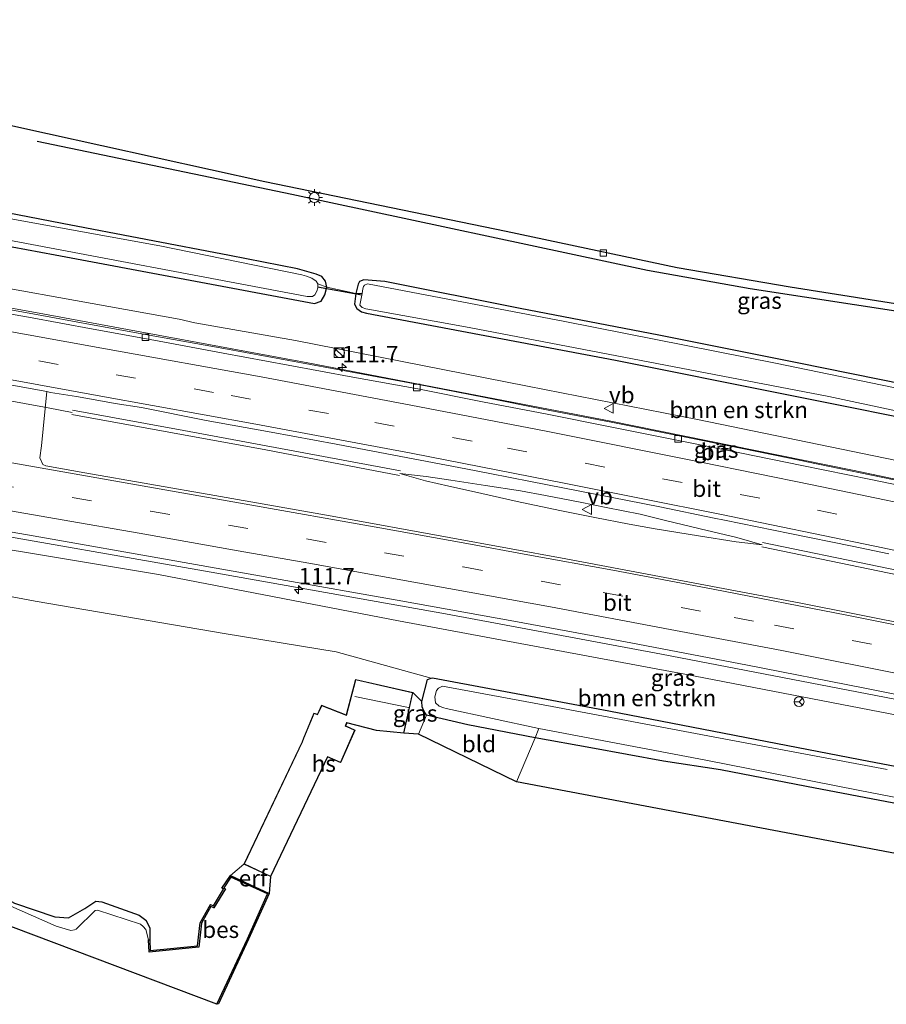
# Model space of a CAD drawing. Units: metres. Extents: x 160000 to 167006, y 562499 to 566380.
# Drawn here: x 164097 to 164228, y 563366 to 563516 of the extents above; entities that cross this region are included whole.
import ezdxf
from ezdxf.enums import TextEntityAlignment as Align

# ---------------------------------------------------------------- set-up
doc = ezdxf.new("R2010")
doc.units = ezdxf.units.M
doc.linetypes.add('IE-TERREINAFSCHEIDING', pattern=[10, 8, -2])
doc.linetypes.add('VW-3-9_STREEP', pattern=[12, 3, -9])
doc.layers.get('0').update_dxf_attribs({"lineweight": 25})
for name, color, linetype, lineweight in [('B-ME-AM-KILOMETR-S-B1', 7, 'Continuous', 18), ('B-ME-BV-GELEIDECONSTRUCTIE-BARRIER-L-B1', 213, 'BV-STEPBARRIER', 18), ('B-ME-BV-GELEIDECONSTRUCTIE-GELEIDERAIL-L-B1', 213, 'BV-GELEIDERAIL', 18), ('B-ME-GR-BOMENRIJ-L-B1', 10, 'Continuous', 25), ('B-ME-GR-BOMENSTRUIKEN-GV-B6', 93, 'Continuous', 18), ('B-ME-GW-INSTEEKWATERGANG-L-B1', 10, 'Continuous', 25), ('B-ME-GW-TEENLIJN-L-B1', 93, 'Continuous', 18), ('B-ME-IE-GRASLAND-GV-B6', 93, 'Continuous', 18), ('B-ME-IE-GRONDWERKLIJN-GROND_INGERICHT-GV-B6', 253, 'Continuous', 18), ('B-ME-IE-INRICHTINGSELEMENT-S-B1', 253, 'Continuous', 18), ('B-ME-IE-MEUBILAIR_WEGMEUBILAIR-LICHTMAST-S-B1', 8, 'Continuous', 18), ('B-ME-IE-TERREINAFSCHEIDING-RASTERHEKWERK-L-B1', 8, 'IE-TERREINAFSCHEIDING', 18), ('B-ME-KG-KADASTRAAL-DAKRAND-L-B1', 13, 'Continuous', 18), ('B-ME-KG-KADASTRAAL-NOKLIJN-L-B1', 13, 'Continuous', 18), ('B-ME-KG-KADASTRAAL-OPNAMEDTMGRENS-L-B1', 10, 'Continuous', 25), ('B-ME-KW-DUIKER-L-B1', 10, 'Continuous', 25), ('B-ME-OB-BESCHOEIING-GV-B6', 10, 'Continuous', 25), ('B-ME-OG-BEBOUWING-GV-B6', 173, 'Continuous', 18), ('B-ME-OG-WATER-GV-B6', 153, 'Continuous', 18), ('B-ME-VH-VERH_SOORT-BITUMEN-GV-B6', 8, 'IE-TERREINAFSCHEIDING-NATUURLIJK-HOUTWAL', 18), ('B-ME-VV-KOLK-S-B1', 8, 'Continuous', 18), ('B-ME-VW-MARKERING-39STREEP-015-L-B1', 255, 'VW-3-9_STREEP', 18), ('B-ME-VW-MARKERING-STREEP-015-L-B1', 7, 'Continuous', 18), ('B-ME-VW-MEUBILAIR_WEGMEUBILAIR-RONA-S-B1', 8, 'Continuous', 18), ('B-ME-VW-MEUBILAIR_WEGMEUBILAIR-VERKEERSBORD-S-B1', 8, 'Continuous', 18)]:
    doc.layers.add(name, color=color, linetype=linetype, lineweight=lineweight)
doc.styles.add('NLCS-ISO', font='NLCS-ISO.TTF')
doc.linetypes.add('BV-GELEIDERAIL', pattern='A,10,-3,[108,NLCS.SHX,S=1,R=0,X=0,Y=0],-3', length=16)
doc.linetypes.add('BV-STEPBARRIER', pattern='A,1,-1,[16,NLCS.SHX,S=1,R=0,X=-1,Y=0],1', length=3)
doc.linetypes.add('IE-TERREINAFSCHEIDING-NATUURLIJK-HOUTWAL', pattern='A,7,-1.5,[67,NLCS.SHX,S=0.75,R=45,X=0,Y=0],-1.5,7,-1.5,[70,NLCS.SHX,S=0.75,R=0,X=0,Y=0],-1.5', length=20)

# ---------------------------------------------------------------- blocks, each defined once
blk = doc.blocks.new('kast')
blk.add_line((-0.75, -0.75), (0.75, 0.75))
blk.add_lwpolyline([(-0.75, 0.75), (0.75, 0.75), (0.75, -0.75), (-0.75, -0.75)], close=True)
blk = doc.blocks.new('verkeersbord')
for p, q in [((0, 0.75), (-0.75, -0.625)), ((0.75, -0.625), (0, 0.75)), ((-0.75, -0.625), (0.75, -0.625))]:
    blk.add_line(p, q)
blk = doc.blocks.new('wegwijzer')
for q in [(-0.53, -0.53), (0, 0.75), (0.53, -0.53)]:
    blk.add_line((0, 0), q)
blk.add_circle((0, 0), 0.75)
blk = doc.blocks.new('dtb')
blk.add_circle((0, 0), 0.75)
blk = doc.blocks.new('hecto')
for p, q in [((0, 0.625), (-0.625, 0)), ((0, -0.625), (0, 0.625)), ((-0.625, 0), (0.625, 0)), ((0.625, 0), (0, -0.625))]:
    blk.add_line(p, q)
blk = doc.blocks.new('kolk')
blk.add_lwpolyline([(-0.5, -0.5), (0.5, -0.5), (0.5, 0.5), (-0.5, 0.5)], close=True)
blk = doc.blocks.new('lantaarnpaal')
for p, q in [((-0.75, 0), (-1.25, 0)), ((-0.88, 0.88), (-0.53, 0.53)), ((0, 0.75), (0, 1.25)), ((0.53, 0.53), (0.88, 0.88)), ((0.75, 0), (1.25, 0)), ((-0.53, -0.53), (-0.88, -0.88)), ((0, -0.75), (0, -1.25)), ((0.53, -0.53), (0.88, -0.88))]:
    blk.add_line(p, q)
blk.add_circle((0, 0), 0.75)

msp = doc.modelspace()

# ---------------------------------------------------------------- linework, layer by layer
at = {"layer": 'B-ME-BV-GELEIDECONSTRUCTIE-BARRIER-L-B1'}
msp.add_polyline3d([(164101.393, 563456.808, 4.375), (164078.757, 563460.925, 4.371), (164035.633, 563468.684, 4.401), (164018.1152, 563471.8395, 4.3619)], dxfattribs=at)
at = {"layer": 'B-ME-BV-GELEIDECONSTRUCTIE-GELEIDERAIL-L-B1'}
msp.add_line((164105.064, 563456.106, 4.329), (164101.393, 563456.808, 4.375), dxfattribs=at)
for points in [[(164384.967, 563413.529, 3.915), (164351.151, 563420.355, 3.939), (164318.923, 563426.79, 3.935), (164291.673, 563432.733, 3.939), (164259.13, 563439.801, 3.923), (164223.32, 563447.357, 3.877), (164186.708, 563454.796, 3.783), (164140.764, 563463.622, 3.849), (164100.052, 563471.13, 3.873), (164065.946, 563477.299, 3.877), (164019.8481, 563485.3904, 3.919)], [(164154.7894, 563447.2292, 4.1662), (164121.968, 563453.344, 4.239), (164105.1218, 563456.4222, 4.2353)], [(164105.0014, 563455.7616, 4.241), (164134.415, 563450.417, 4.293), (164154.6614, 563446.5486, 4.2539)], [(164011.6279, 563451.9147, 4.0421), (164046.897, 563445.713, 4.075), (164087.398, 563438.653, 4.052), (164126.128, 563431.873, 4.114), (164161.647, 563425.572, 4.075), (164194.375, 563419.459, 4.063), (164229.747, 563412.612, 4.102), (164261.965, 563406.184, 4.098), (164290.636, 563400.184, 4.059), (164308.189, 563396.286, 4.059), (164339.264, 563389.139, 4.052), (164374.828, 563380.873, 3.978), (164378.5776, 563379.9644, 3.975)], [(164154.7194, 563446.8526, 4.2274), (164158.7079, 563446.3947, 4.203), (164162.4448, 563445.8476, 4.1993), (164167.7029, 563445.0216, 4.181), (164173.0022, 563444.1956, 4.163), (164176.8064, 563443.5219, 4.1523), (164182.0327, 563442.494, 4.1572), (164185.9707, 563441.7014, 4.1597), (164191.1373, 563440.6447, 4.171), (164194.9967, 563439.7113, 4.1647), (164200.2124, 563438.4298, 4.1862), (164205.8093, 563437.1094, 4.2141), (164209.6262, 563436.0423, 4.2244), (164205.6649, 563436.4534, 4.2295), (164199.9895, 563437.3852, 4.2162), (164193.409, 563438.4702, 4.2153), (164189.4856, 563439.1575, 4.2272), (164184.2535, 563440.158, 4.227), (164178.9847, 563441.2332, 4.218), (164172.4839, 563442.5858, 4.2172), (164166.0114, 563444.0379, 4.2076), (164162.1463, 563444.9325, 4.2163), (164158.5804, 563445.7399, 4.2378), (164154.7194, 563446.8526, 4.2274)], [(164209.5612, 563435.7277, 4.1628), (164242.083, 563429, 4.172), (164274.818, 563422.107, 4.219), (164311.281, 563414.054, 4.223), (164348.852, 563405.378, 4.25), (164378.5729, 563398.3522, 4.2947)], [(164379.1309, 563398.9129, 4.2875), (164334.612, 563409.378, 4.231), (164291.738, 563419.178, 4.242), (164244.933, 563429.1, 4.231), (164209.6949, 563436.3742, 4.1464)]]:
    msp.add_polyline3d(points, dxfattribs=at)
at = {"layer": 'B-ME-GR-BOMENRIJ-L-B1'}
msp.add_polyline3d([(164099.755, 563497.217, 0.412), (164138.323, 563489.197, 0.49), (164192.244, 563477.661, 0.459), (164207.796, 563474.887, 0.412), (164231.868, 563471.203, 0.435), (164270.7, 563464.918, 0.494), (164301.869, 563459.941, 0.459), (164317.363, 563458.956, 0.459), (164341.833, 563459.606, 0.478), (164388.525, 563460.739, 0.463), (164394.789, 563460.863, 0.464)], dxfattribs=at)
at = {"layer": 'B-ME-GR-BOMENSTRUIKEN-GV-B6'}
for points in [[(164061.135, 563487.7, 0.093), (164102.46, 563479.974, 0.093), (164141.781, 563472.603, 0.093), (164142.808, 563472.971, 0.093), (164143.33, 563473.907, 0.093), (164143.631, 563475.107, 0.093), (164148.059, 563474.126, 0.003), (164147.857, 563472.522, 0.023), (164148.213, 563471.863, 0.023), (164148.916, 563471.367, 0.023), (164149.686, 563471.168, 0.023), (164187.394, 563464.031, -0.051), (164238.827, 563453.709, -0.055), (164283.714, 563444.459, -0.055), (164318.581, 563437.873, -0.055), (164346.216, 563433.29, -0.055), (164379.22, 563428.135, -0.063), (164390.999, 563426.078, -0.063)], [(164390.999, 563426.078, -0.063), (164385.506, 563416.167, 3.047), (164357.526, 563421.924, 3.086), (164330.092, 563427.525, 3.11), (164297.545, 563434.276, 3.047), (164261.736, 563442.319, 2.981), (164229.995, 563448.83, 2.966), (164199.836, 563455.023, 2.934), (164174.063, 563460.077, 2.997), (164138.893, 563467.018, 3.102), (164123.634, 563469.67, 3.145), (164121.287, 563470.23, 3.145), (164079.136, 563477.805, 3.207)], [(164075.294, 563438.66, 3.394), (164118.159, 563431.513, 3.398), (164154.527, 563424.496, 3.382), (164197.905, 563416.415, 3.335), (164231.903, 563409.848, 3.324), (164267.676, 563402.573, 3.328), (164307.803, 563394.251, 3.316), (164340.037, 563386.882, 3.328), (164374.557, 563379.398, 3.316)], [(164374.557, 563379.398, 3.316), (164374.039, 563371.99, -0.11), (164332.92, 563381.131, -0.121), (164300.381, 563388.214, -0.141), (164284.351, 563391.596, -0.172), (164277.108, 563392.699, -0.172), (164271.782, 563392.698, -0.176), (164266.083, 563393.569, -0.172), (164254.22, 563395.846, -0.172), (164249.412, 563396.892, -0.176), (164246.518, 563398.152, -0.176), (164242.426, 563399.696, -0.176), (164236.411, 563401.209, -0.121), (164224.488, 563403.464, -0.114), (164186.39, 563410.862, -0.02), (164159.641, 563415.859, -0.02), (164159.459, 563415.803, -0.02), (164145.062, 563419.809, 0.233), (164128.095, 563422.556, 0.482), (164099.447, 563427.474, 0.599), (164068.265, 563433.322, 0.603)], [(164068.265, 563433.322, 0.603), (164099.447, 563427.474, 0.599), (164128.095, 563422.556, 0.482), (164145.062, 563419.809, 0.233), (164159.459, 563415.803, -0.02), (164158.912, 563415.603, -0.024), (164158.029, 563412.239, -0.024), (164156.693, 563413.639, 0.241), (164148.009, 563415.603, 0.241), (164146.599, 563410.225, 0.241), (164142.844, 563411.685, 0.241), (164142.22, 563410.319, 0.241), (164141.704, 563410.519, 0.241), (164140.134, 563406.701, 0.241), (164139.906, 563406.158, 0.241), (164131.087, 563387.616, 0.241), (164129.041, 563385.884, -0.199), (164127.746, 563383.958, -0.152), (164128.011, 563383.791, -0.149), (164126.462, 563381.255, -0.121), (164126.004, 563381.46, -0.141), (164124.457, 563378.715, -0.293), (164124.055, 563375.209, -0.297), (164116.894, 563374.498, -0.273), (164116.816, 563376.147, -0.277), (164116.814, 563377.968, -0.199), (164116.202, 563379.102, -0.199), (164115.23, 563379.881, -0.203), (164109.526, 563381.903, -0.195), (164108.645, 563381.962, -0.195), (164106.973, 563380.898, -0.199), (164104.477, 563379.449, -0.199), (164102.443, 563379.634, -0.199), (164096.294, 563381.685, -0.199)]]:
    msp.add_polyline3d(points, dxfattribs=at)
at = {"layer": 'B-ME-GW-INSTEEKWATERGANG-L-B1'}
for points in [[(164024.348, 563494.156, 0.091), (164061.135, 563487.7, 0.093), (164102.46, 563479.974, 0.093), (164141.781, 563472.603, 0.093), (164142.808, 563472.971, 0.093), (164143.33, 563473.907, 0.093), (164143.631, 563475.107, 0.093), (164143.458, 563476.017, 0.093), (164142.869, 563476.69, 0.093), (164142.027, 563477.059, 0.093), (164139.227, 563477.876, 0.058), (164128.923, 563479.916, 0.054), (164103.545, 563484.749, 0.069), (164080.027, 563489.289, 0.159), (164057.174, 563493.291, 0.186), (164033.981, 563497.407, 0.206), (164025.564, 563498.942, 0.145)], [(164239.653, 563458.633, -0.028), (164214.924, 563463.629, 0.042), (164193.969, 563467.822, 0.066), (164172.965, 563471.838, 0.038), (164152.434, 563475.926, 0.015), (164149.24, 563476.191, -0.001), (164148.585, 563475.936, -0.001), (164148.399, 563475.562, -0.001), (164148.059, 563474.126, 0.003), (164147.857, 563472.522, 0.023), (164148.213, 563471.863, 0.023), (164148.916, 563471.367, 0.023), (164149.686, 563471.168, 0.023), (164187.394, 563464.031, -0.051), (164238.827, 563453.709, -0.055)], [(164006.161, 563425.748, 0.036), (164030.927, 563414.001, -0.164), (164049.355, 563405.457, -0.141), (164073.125, 563394.971, -0.152), (164088.548, 563386.075, -0.156), (164096.294, 563381.685, -0.199), (164102.443, 563379.634, -0.199), (164104.477, 563379.449, -0.199), (164106.973, 563380.898, -0.199), (164108.645, 563381.962, -0.195), (164109.526, 563381.903, -0.195), (164115.23, 563379.881, -0.203), (164116.202, 563379.102, -0.199), (164116.814, 563377.968, -0.199), (164116.816, 563376.147, -0.277)], [(164229.598, 563396.844, -0.172), (164216.361, 563399.388, -0.094), (164203.293, 563401.926, -0.106), (164194.663, 563403.231, -0.098), (164183.678, 563405.213, -0.04), (164175.214, 563406.754, 0.104), (164165.03, 563408.707, 0.062), (164158.766, 563410.21, -0.024), (164158.325, 563410.835, -0.028), (164158.122, 563411.449, -0.024), (164158.029, 563412.239, -0.024), (164158.912, 563415.603, -0.024), (164159.459, 563415.803, -0.02), (164159.641, 563415.859, -0.02), (164186.39, 563410.862, -0.02), (164224.488, 563403.464, -0.114), (164236.411, 563401.209, -0.121)]]:
    msp.add_polyline3d(points, dxfattribs=at)
at = {"layer": 'B-ME-GW-TEENLIJN-L-B1'}
msp.add_polyline3d([(164009.16, 563443.909, 0.526), (164038.427, 563438.532, 0.603), (164068.265, 563433.322, 0.603), (164099.447, 563427.474, 0.599), (164128.095, 563422.556, 0.482), (164145.062, 563419.809, 0.233), (164159.459, 563415.803, -0.02)], dxfattribs=at)
at = {"layer": 'B-ME-IE-GRASLAND-GV-B6'}
for points in [[(164089.85, 563500.9, 0.423), (164101.327, 563498.371, 0.418), (164134.231, 563491.121, 0.404), (164170.853, 563483.573, 0.396), (164196.725, 563478.087, 0.396), (164213.887, 563475.133, 0.396), (164247.057, 563469.907, 0.4), (164289.113, 563463.181, 0.396), (164302.972, 563461.463, 0.389), (164310.46, 563460.862, 0.389), (164324.717, 563460.709, 0.393), (164344.674, 563460.805, 0.381), (164382.827, 563461.741, 0.33), (164392.8709, 563444.8511, 0.0966), (164391.147, 563430.459, -0.11)], [(164025.564, 563498.942, 0.145), (164033.981, 563497.407, 0.206), (164057.174, 563493.291, 0.186), (164080.027, 563489.289, 0.159), (164103.545, 563484.749, 0.069), (164128.923, 563479.916, 0.054), (164139.227, 563477.876, 0.058), (164142.027, 563477.059, 0.093), (164142.869, 563476.69, 0.093), (164143.458, 563476.017, 0.093), (164143.631, 563475.107, 0.093), (164142.263, 563475.584, -0.534), (164142.056, 563475.995, -0.534), (164141.363, 563476.459, -0.534), (164140.574, 563476.738, -0.534), (164139.85, 563476.967, -0.534), (164118.331, 563481.366, -0.534), (164088.159, 563486.795, -0.534), (164069.003, 563490.44, -0.534), (164027.074, 563497.9, -0.535), (164025.564, 563498.942, 0.145)], [(164026.018, 563494.622, -0.535), (164092.484, 563482.776, -0.534), (164140.677, 563473.67, -0.534), (164141.461, 563473.692, -0.534), (164141.854, 563473.933, -0.534), (164142.145, 563474.494, -0.534), (164142.29, 563474.983, -0.534), (164142.263, 563475.584, -0.534), (164143.631, 563475.107, 0.093), (164143.33, 563473.907, 0.093), (164142.808, 563472.971, 0.093), (164141.781, 563472.603, 0.093), (164102.46, 563479.974, 0.093), (164061.135, 563487.7, 0.093), (164024.348, 563494.156, 0.091), (164026.018, 563494.622, -0.535)], [(164391.147, 563430.459, -0.11), (164358.141, 563436.13, -0.075), (164335.478, 563440.125, -0.086), (164313.421, 563443.92, -0.047), (164286.559, 563449.227, -0.063), (164265.304, 563453.173, -0.063), (164239.653, 563458.633, -0.028), (164214.924, 563463.629, 0.042), (164193.969, 563467.822, 0.066), (164172.965, 563471.838, 0.038), (164152.434, 563475.926, 0.015), (164149.24, 563476.191, -0.001), (164148.585, 563475.936, -0.001), (164148.399, 563475.562, -0.001), (164148.059, 563474.126, 0.003), (164143.631, 563475.107, 0.093), (164143.458, 563476.017, 0.093), (164142.869, 563476.69, 0.093), (164142.027, 563477.059, 0.093), (164139.227, 563477.876, 0.058), (164128.923, 563479.916, 0.054), (164103.545, 563484.749, 0.069), (164080.027, 563489.289, 0.159)], [(164079.136, 563477.805, 3.207), (164121.287, 563470.23, 3.145), (164123.634, 563469.67, 3.145), (164138.893, 563467.018, 3.102), (164174.063, 563460.077, 2.997), (164199.836, 563455.023, 2.934), (164229.995, 563448.83, 2.966), (164261.736, 563442.319, 2.981), (164297.545, 563434.276, 3.047), (164330.092, 563427.525, 3.11), (164357.526, 563421.924, 3.086), (164385.506, 563416.167, 3.047), (164384.926, 563413.3303, 3.1976)], [(164240.772, 563457.561, -0.76), (164211.631, 563463.59, -0.76), (164179.701, 563469.859, -0.76), (164149.822, 563475.586, -0.76), (164149.354, 563475.418, -0.76), (164149.214, 563475.185, -0.76), (164149.111, 563474.854, -0.76), (164148.981, 563474.144, -0.76), (164148.059, 563474.126, 0.003), (164148.399, 563475.562, -0.001), (164148.585, 563475.936, -0.001), (164149.24, 563476.191, -0.001), (164152.434, 563475.926, 0.015), (164172.965, 563471.838, 0.038), (164193.969, 563467.822, 0.066), (164214.924, 563463.629, 0.042), (164239.653, 563458.633, -0.028)], [(164238.827, 563453.709, -0.055), (164187.394, 563464.031, -0.051), (164149.686, 563471.168, 0.023), (164148.916, 563471.367, 0.023), (164148.213, 563471.863, 0.023), (164147.857, 563472.522, 0.023), (164148.059, 563474.126, 0.003), (164148.981, 563474.144, -0.76), (164148.656, 563472.375, -0.76), (164149.013, 563471.986, -0.76), (164149.538, 563471.813, -0.76), (164149.849, 563471.749, -0.76), (164165.244, 563468.972, -0.76), (164219.714, 563458.49, -0.76), (164262.456, 563449.362, -0.76)], [(164236.0021, 563444.5533, 3.1942), (164226.212, 563446.5925, 3.1772), (164216.4118, 563448.6075, 3.1442), (164215.7205, 563448.751, 3.1411), (164206.6159, 563450.6202, 3.1234), (164196.8152, 563452.6068, 3.1196), (164187.0056, 563454.5489, 3.1135), (164177.1852, 563456.4587, 3.1177), (164167.375, 563458.3961, 3.1334), (164157.5655, 563460.3378, 3.1645), (164147.7304, 563462.1508, 3.2021), (164137.8914, 563463.9775, 3.2328), (164128.0558, 563465.7817, 3.2442), (164117.572, 563467.6823, 3.3085), (164108.3755, 563469.3452, 3.2649), (164098.5371, 563471.1352, 3.2538), (164088.6967, 563472.915, 3.2501)], [(164233.04, 563423.682, 3.654), (164215.244, 563427.212, 3.652), (164197.56, 563430.567, 3.642), (164179.869, 563433.889, 3.631), (164162.166, 563437.148, 3.661), (164144.46, 563440.387, 3.682), (164126.651, 563443.519, 3.695), (164106.949, 563446.96, 3.711), (164101.041, 563448.004, 3.717), (164100.587, 563448.179, 3.719), (164100.144, 563449.211, 3.723), (164100.403, 563451.025, 3.718), (164101.2093, 563459.246, 3.5251), (164101.7611, 563459.1423, 3.5258), (164103.736, 563458.8363, 3.4836), (164105.7048, 563458.5148, 3.4864), (164107.668, 563458.1337, 3.4844), (164109.638, 563457.7871, 3.4888), (164111.5899, 563457.4288, 3.488), (164115.564, 563456.8224, 3.5287), (164125.3773, 563454.8935, 3.4704), (164135.2131, 563453.0946, 3.4542), (164145.0473, 563451.2787, 3.4153), (164154.8701, 563449.4068, 3.3876), (164164.6912, 563447.5245, 3.3599), (164168.3444, 563446.8327, 3.3514), (164174.5044, 563445.6058, 3.3393), (164184.3172, 563443.6812, 3.3489), (164194.1299, 563441.7568, 3.356), (164202.3433, 563440.0651, 3.3644), (164203.9265, 563439.7487, 3.3624), (164213.8369, 563437.714, 3.3835), (164223.2587, 563435.8216, 3.4082), (164228.8261, 563434.636, 3.4153)], [(164083.462, 563440.137, 3.423), (164101.188, 563437.008, 3.414), (164118.915, 563433.884, 3.419), (164136.576, 563430.782, 3.411), (164154.299, 563427.632, 3.401), (164172.011, 563424.42, 3.361), (164189.713, 563421.164, 3.345), (164207.39, 563417.768, 3.357), (164224.947, 563414.357, 3.364), (164242.594, 563410.806, 3.354)], [(164231.903, 563409.848, 3.324), (164197.905, 563416.415, 3.335), (164154.527, 563424.496, 3.382), (164118.159, 563431.513, 3.398), (164075.294, 563438.66, 3.394)], [(164228.548, 563401.976, -0.756), (164202.214, 563406.904, -0.756), (164177.805, 563411.494, -0.756), (164161.155, 563414.578, -0.756), (164160.58, 563414.292, -0.756), (164160.293, 563413.91, -0.756), (164160.017, 563412.952, -0.756), (164160.11, 563412.072, -0.756), (164160.682, 563411.564, -0.756), (164161.405, 563411.282, -0.756), (164161.749, 563411.18, -0.756), (164175.799, 563408.165, -0.756), (164175.214, 563406.754, 0.104), (164165.03, 563408.707, 0.062), (164158.766, 563410.21, -0.024), (164158.325, 563410.835, -0.028), (164158.122, 563411.449, -0.024), (164158.029, 563412.239, -0.024), (164158.912, 563415.603, -0.024), (164159.459, 563415.803, -0.02), (164159.641, 563415.859, -0.02), (164186.39, 563410.862, -0.02), (164224.488, 563403.464, -0.114), (164236.411, 563401.209, -0.121)], [(164156.693, 563413.639, 0.241), (164158.029, 563412.239, -0.024), (164158.122, 563411.449, -0.024), (164158.325, 563410.835, -0.028), (164158.766, 563410.21, -0.024), (164157.537, 563407.285, 0.373), (164155.303, 563407.449, 0.241), (164156.693, 563413.639, 0.241)], [(164229.598, 563396.844, -0.172), (164216.361, 563399.388, -0.094), (164203.293, 563401.926, -0.106), (164194.663, 563403.231, -0.098), (164183.678, 563405.213, -0.04), (164175.214, 563406.754, 0.104), (164175.799, 563408.165, -0.756), (164201.07, 563403.379, -0.756), (164224.181, 563398.831, -0.756), (164242.668, 563395.229, -0.756)], [(164096.294, 563381.685, -0.199), (164102.443, 563379.634, -0.199), (164104.477, 563379.449, -0.199), (164106.973, 563380.898, -0.199), (164108.645, 563381.962, -0.195), (164109.526, 563381.903, -0.195), (164115.23, 563379.881, -0.203), (164116.202, 563379.102, -0.199), (164116.814, 563377.968, -0.199), (164116.816, 563376.147, -0.277), (164116.616, 563376.138, -0.535), (164116.239, 563377.707, -0.534), (164115.811, 563378.168, -0.534), (164115.399, 563378.502, -0.534), (164108.913, 563380.624, -0.534), (164108.534, 563380.563, -0.534), (164105.665, 563377.765, -0.534), (164105.393, 563377.657, -0.534), (164104.856, 563377.552, -0.534), (164102.612, 563378.205, -0.534), (164094.015, 563382.01, -0.534)]]:
    msp.add_polyline3d(points, dxfattribs=at)
at = {"layer": 'B-ME-IE-GRONDWERKLIJN-GROND_INGERICHT-GV-B6'}
for points in [[(164172.393, 563400.093, 0.517), (164157.537, 563407.285, 0.373), (164158.766, 563410.21, -0.024), (164165.03, 563408.707, 0.062), (164175.214, 563406.754, 0.104), (164172.393, 563400.093, 0.517)], [(164290.226, 563377.793, 0.311), (164172.393, 563400.093, 0.517), (164175.214, 563406.754, 0.104), (164183.678, 563405.213, -0.04), (164194.663, 563403.231, -0.098), (164203.293, 563401.926, -0.106), (164216.361, 563399.388, -0.094), (164229.598, 563396.844, -0.172), (164243.128, 563394.386, -0.176), (164265.048, 563390.23, -0.176), (164274.214, 563388.593, -0.149), (164278.77, 563388.43, -0.145), (164280.993, 563388.322, -0.129), (164286.996, 563386.985, -0.028), (164295.748, 563385.118, -0.032), (164290.226, 563377.793, 0.311)], [(164134.904, 563383.173, -0.152), (164129.041, 563385.884, -0.199), (164131.087, 563387.616, 0.241), (164135.132, 563385.709, 0.241), (164134.904, 563383.173, -0.152)]]:
    msp.add_polyline3d(points, dxfattribs=at)
at = {"layer": 'B-ME-IE-TERREINAFSCHEIDING-RASTERHEKWERK-L-B1'}
for points in [[(164148.981, 563474.144, -0.76), (164148.059, 563474.126, 0.003), (164143.631, 563475.107, 0.093), (164142.263, 563475.584, -0.534)], [(164175.799, 563408.165, -0.756), (164175.214, 563406.754, 0.104), (164172.393, 563400.093, 0.517)]]:
    msp.add_polyline3d(points, dxfattribs=at)
at = {"layer": 'B-ME-KG-KADASTRAAL-DAKRAND-L-B1'}
for points in [[(164131.153, 563387.64, 2.958), (164139.952, 563406.138, 2.962), (164140.18, 563406.682, 2.004), (164141.732, 563410.455, 2.043), (164142.246, 563410.255, 2.152), (164142.87, 563411.621, 2.148), (164146.633, 563410.158, 2.775), (164148.045, 563415.544, 2), (164156.633, 563413.601, 2.004), (164155.2532, 563407.4539, 2.4798)], [(164151.2639, 563407.8447, 2.518), (164151.296, 563407.878, 2.518), (164146.652, 563409.064, 2.498), (164146.409, 563408.535, 2.53), (164147.822, 563407.892, 2.526), (164145.7, 563403.076, 2.526), (164143.74, 563403.928, 2.857), (164135.108, 563385.775, 2.942), (164131.153, 563387.64, 2.958)]]:
    msp.add_polyline3d(points, dxfattribs=at)
at = {"layer": 'B-ME-KG-KADASTRAAL-NOKLIJN-L-B1'}
msp.add_line((164156.021, 563411.365, 3.806), (164147.89, 563413, 3.771), dxfattribs=at)
at = {"layer": 'B-ME-KG-KADASTRAAL-OPNAMEDTMGRENS-L-B1'}
for points in [[(164031.508, 563515.648, 0.441), (164086.722, 563501.589, 0.424), (164089.174, 563501.049, 0.423), (164089.85, 563500.9, 0.423), (164101.327, 563498.371, 0.418), (164134.231, 563491.121, 0.404), (164170.853, 563483.573, 0.396), (164196.725, 563478.087, 0.396), (164213.887, 563475.133, 0.396), (164247.057, 563469.907, 0.4), (164289.113, 563463.181, 0.396), (164302.972, 563461.463, 0.389), (164310.46, 563460.862, 0.389), (164324.717, 563460.709, 0.393), (164344.674, 563460.805, 0.381), (164382.827, 563461.741, 0.33), (164392.8709, 563444.8511, 0.0966)], [(164290.226, 563377.793, 0.311), (164172.393, 563400.093, 0.517), (164157.537, 563407.285, 0.373), (164155.303, 563407.449, 0.241), (164151.2, 563407.851, 0.241), (164146.68, 563409.005, 0.241), (164146.475, 563408.56, 0.241), (164147.888, 563407.917, 0.241), (164145.726, 563403.01, 0.241), (164143.764, 563403.863, 0.241), (164135.132, 563385.709, 0.241), (164134.904, 563383.173, -0.152), (164131.786, 563376.202, -0.16), (164127.207, 563366.41, -0.199), (164126.957, 563366.347, -0.535), (164000.6003, 563414.008, -0.535)]]:
    msp.add_polyline3d(points, dxfattribs=at)
at = {"layer": 'B-ME-KW-DUIKER-L-B1'}
msp.add_line((164142.252, 563475.14, -0.769), (164148.965, 563473.931, -0.963), dxfattribs=at)
at = {"layer": 'B-ME-OB-BESCHOEIING-GV-B6'}
msp.add_polyline3d([(164126.957, 563366.347, -0.535), (164131.604, 563376.285, -0.535), (164134.641, 563383.074, -0.535), (164129.112, 563385.631, -0.535), (164128.027, 563384.017, -0.535), (164128.284, 563383.855, -0.535), (164126.541, 563381.001, -0.535), (164126.089, 563381.203, -0.535), (164124.651, 563378.652, -0.535), (164124.235, 563375.026, -0.535), (164116.704, 563374.278, -0.535), (164116.616, 563376.138, -0.535), (164116.816, 563376.147, -0.277), (164116.894, 563374.498, -0.273), (164124.055, 563375.209, -0.297), (164124.457, 563378.715, -0.293), (164126.004, 563381.46, -0.141), (164126.462, 563381.255, -0.121), (164128.011, 563383.791, -0.149), (164127.746, 563383.958, -0.152), (164129.041, 563385.884, -0.199), (164134.904, 563383.173, -0.152), (164131.786, 563376.202, -0.16), (164127.207, 563366.41, -0.199), (164126.957, 563366.347, -0.535)], dxfattribs=at)
at = {"layer": 'B-ME-OG-BEBOUWING-GV-B6'}
msp.add_polyline3d([(164131.087, 563387.616, 0.241), (164139.906, 563406.158, 0.241), (164140.134, 563406.701, 0.241), (164141.704, 563410.519, 0.241), (164142.22, 563410.319, 0.241), (164142.844, 563411.685, 0.241), (164146.599, 563410.225, 0.241), (164148.009, 563415.603, 0.241), (164156.693, 563413.639, 0.241), (164155.303, 563407.449, 0.241), (164151.2, 563407.851, 0.241), (164146.68, 563409.005, 0.241), (164146.475, 563408.56, 0.241), (164147.888, 563407.917, 0.241), (164145.726, 563403.01, 0.241), (164143.764, 563403.863, 0.241), (164135.132, 563385.709, 0.241), (164131.087, 563387.616, 0.241)], dxfattribs=at)
at = {"layer": 'B-ME-OG-WATER-GV-B6'}
for points in [[(164027.074, 563497.9, -0.535), (164069.003, 563490.44, -0.534), (164088.159, 563486.795, -0.534), (164118.331, 563481.366, -0.534), (164139.85, 563476.967, -0.534), (164140.574, 563476.738, -0.534), (164141.363, 563476.459, -0.534), (164142.056, 563475.995, -0.534), (164142.263, 563475.584, -0.534), (164142.29, 563474.983, -0.534), (164142.145, 563474.494, -0.534), (164141.854, 563473.933, -0.534), (164141.461, 563473.692, -0.534), (164140.677, 563473.67, -0.534), (164092.484, 563482.776, -0.534), (164026.018, 563494.622, -0.535), (164027.074, 563497.9, -0.535)], [(164262.456, 563449.362, -0.76), (164219.714, 563458.49, -0.76), (164165.244, 563468.972, -0.76), (164149.849, 563471.749, -0.76), (164149.538, 563471.813, -0.76), (164149.013, 563471.986, -0.76), (164148.656, 563472.375, -0.76), (164148.981, 563474.144, -0.76), (164149.111, 563474.854, -0.76), (164149.214, 563475.185, -0.76), (164149.354, 563475.418, -0.76), (164149.822, 563475.586, -0.76), (164179.701, 563469.859, -0.76), (164211.631, 563463.59, -0.76), (164240.772, 563457.561, -0.76)], [(164242.668, 563395.229, -0.756), (164224.181, 563398.831, -0.756), (164201.07, 563403.379, -0.756), (164175.799, 563408.165, -0.756), (164161.749, 563411.18, -0.756), (164161.405, 563411.282, -0.756), (164160.682, 563411.564, -0.756), (164160.11, 563412.072, -0.756), (164160.017, 563412.952, -0.756), (164160.293, 563413.91, -0.756), (164160.58, 563414.292, -0.756), (164161.155, 563414.578, -0.756), (164177.805, 563411.494, -0.756), (164202.214, 563406.904, -0.756), (164228.548, 563401.976, -0.756)], [(164094.015, 563382.01, -0.534), (164102.612, 563378.205, -0.534), (164104.856, 563377.552, -0.534), (164105.393, 563377.657, -0.534), (164105.665, 563377.765, -0.534), (164108.534, 563380.563, -0.534), (164108.913, 563380.624, -0.534), (164115.399, 563378.502, -0.534), (164115.811, 563378.168, -0.534), (164116.239, 563377.707, -0.534), (164116.616, 563376.138, -0.535), (164116.704, 563374.278, -0.535), (164124.235, 563375.026, -0.535), (164124.651, 563378.652, -0.535), (164126.089, 563381.203, -0.535), (164126.541, 563381.001, -0.535), (164128.284, 563383.855, -0.535), (164128.027, 563384.017, -0.535), (164129.112, 563385.631, -0.535), (164134.641, 563383.074, -0.535), (164131.604, 563376.285, -0.535), (164126.957, 563366.347, -0.535), (164000.6003, 563414.008, -0.535)]]:
    msp.add_polyline3d(points, dxfattribs=at)
at = {"layer": 'B-ME-VH-VERH_SOORT-BITUMEN-GV-B6'}
for points in [[(164088.6967, 563472.915, 3.2501), (164098.5371, 563471.1352, 3.2538), (164108.3755, 563469.3452, 3.2649), (164117.572, 563467.6823, 3.3085), (164128.0558, 563465.7817, 3.2442), (164137.8914, 563463.9775, 3.2328), (164147.7304, 563462.1508, 3.2021), (164157.5655, 563460.3378, 3.1645), (164167.375, 563458.3961, 3.1334), (164177.1852, 563456.4587, 3.1177), (164187.0056, 563454.5489, 3.1135), (164196.8152, 563452.6068, 3.1196), (164206.6159, 563450.6202, 3.1234), (164215.7205, 563448.751, 3.1411), (164216.4118, 563448.6075, 3.1442), (164226.212, 563446.5925, 3.1772), (164236.0021, 563444.5533, 3.1942)], [(164235.8621, 563443.8889, 3.2043), (164226.0702, 563445.9193, 3.1915), (164215.6283, 563448.0682, 3.1576), (164206.4751, 563449.9188, 3.1399), (164196.673, 563451.8979, 3.1309), (164186.8654, 563453.8504, 3.1326), (164177.0622, 563455.8251, 3.1268), (164167.2418, 563457.7096, 3.1433), (164157.4337, 563459.6588, 3.166), (164147.5927, 563461.4415, 3.2039), (164137.765, 563463.2834, 3.238), (164127.9327, 563465.1056, 3.2562), (164117.4296, 563467.0553, 3.2704), (164108.261, 563468.7162, 3.2711), (164098.4257, 563470.5243, 3.2669), (164088.5816, 563472.2839, 3.267)], [(164088.5816, 563472.2839, 3.267), (164098.4257, 563470.5243, 3.2669), (164108.261, 563468.7162, 3.2711), (164117.4296, 563467.0553, 3.2704), (164127.9327, 563465.1056, 3.2562), (164137.765, 563463.2834, 3.238), (164147.5927, 563461.4415, 3.2039), (164157.4337, 563459.6588, 3.166), (164167.2418, 563457.7096, 3.1433), (164177.0622, 563455.8251, 3.1268), (164186.8654, 563453.8504, 3.1326), (164196.673, 563451.8979, 3.1309), (164206.4751, 563449.9188, 3.1399), (164215.6283, 563448.0682, 3.1576), (164226.0702, 563445.9193, 3.1915), (164235.8621, 563443.8889, 3.2043)], [(164095.8916, 563460.2454, 3.5189), (164101.2093, 563459.246, 3.5251), (164100.403, 563451.025, 3.718), (164100.144, 563449.211, 3.723), (164100.587, 563448.179, 3.719), (164101.041, 563448.004, 3.717), (164106.949, 563446.96, 3.711), (164126.651, 563443.519, 3.695), (164144.46, 563440.387, 3.682), (164162.166, 563437.148, 3.661), (164179.869, 563433.889, 3.631), (164197.56, 563430.567, 3.642), (164215.244, 563427.212, 3.652), (164233.04, 563423.682, 3.654)], [(164228.8261, 563434.636, 3.4153), (164223.2587, 563435.8216, 3.4082), (164213.8369, 563437.714, 3.3835), (164203.9265, 563439.7487, 3.3624), (164202.3433, 563440.0651, 3.3644), (164194.1299, 563441.7568, 3.356), (164184.3172, 563443.6812, 3.3489), (164174.5044, 563445.6058, 3.3393), (164168.3444, 563446.8327, 3.3514), (164164.6912, 563447.5245, 3.3599), (164154.8701, 563449.4068, 3.3876), (164145.0473, 563451.2787, 3.4153), (164135.2131, 563453.0946, 3.4542), (164125.3773, 563454.8935, 3.4704), (164115.564, 563456.8224, 3.5287), (164111.5899, 563457.4288, 3.488), (164109.638, 563457.7871, 3.4888), (164107.668, 563458.1337, 3.4844), (164105.7048, 563458.5148, 3.4864), (164103.736, 563458.8363, 3.4836), (164101.7611, 563459.1423, 3.5258), (164101.2093, 563459.246, 3.5251), (164095.8916, 563460.2454, 3.5189)], [(164242.594, 563410.806, 3.354), (164224.947, 563414.357, 3.364), (164207.39, 563417.768, 3.357), (164189.713, 563421.164, 3.345), (164172.011, 563424.42, 3.361), (164154.299, 563427.632, 3.401), (164136.576, 563430.782, 3.411), (164118.915, 563433.884, 3.419), (164101.188, 563437.008, 3.414), (164083.462, 563440.137, 3.423)]]:
    msp.add_polyline3d(points, dxfattribs=at)
at = {"layer": 'B-ME-VW-MARKERING-39STREEP-015-L-B1'}
for points in [[(164382.1204, 563404.6412, 3.416), (164371.7453, 563407.1375, 3.4104), (164348.5023, 563412.6271, 3.4007), (164325.2827, 563417.9714, 3.3828), (164301.8867, 563423.265, 3.3857), (164278.619, 563428.4208, 3.3898), (164255.2783, 563433.462, 3.3957), (164232.6845, 563438.24, 3.3803), (164209.2482, 563443.0783, 3.3202), (164185.7579, 563447.8113, 3.3068), (164165.6556, 563451.7471, 3.3105), (164143.889, 563455.9155, 3.3834), (164126.4765, 563459.1392, 3.4293), (164102.9355, 563463.3831, 3.4506), (164079.4224, 563467.6344, 3.4474), (164055.8106, 563471.8913, 3.4869), (164032.2757, 563476.1317, 3.473), (164017.716, 563478.7486, 3.4472)], [(163998.947, 563461.557, 3.564), (164049.13, 563452.929, 3.601), (164069.866, 563449.354, 3.624), (164093.214, 563445.288, 3.614), (164116.922, 563441.126, 3.604), (164140.571, 563436.917, 3.597), (164164.314, 563432.68, 3.564), (164185.541, 563428.782, 3.534), (164205.364, 563425.011, 3.544), (164211.473, 563423.844, 3.554), (164233.841, 563419.436, 3.564), (164240.977, 563417.992, 3.554), (164258.658, 563414.393, 3.544), (164282.1, 563409.542, 3.534), (164293.759, 563407.113, 3.534), (164306.563, 563404.421, 3.534), (164317.57, 563402.085, 3.534), (164325.957, 563400.264, 3.524), (164339.472, 563397.309, 3.534), (164352.399, 563394.434, 3.543), (164376.039, 563389.111, 3.544), (164380.116, 563388.185, 3.544)]]:
    msp.add_polyline3d(points, dxfattribs=at)
at = {"layer": 'B-ME-VW-MARKERING-STREEP-015-L-B1'}
for points in [[(164018.8202, 563482.1926, 3.3607), (164020.7259, 563481.8499, 3.3677), (164044.1848, 563477.6326, 3.3893), (164064.7304, 563473.9355, 3.3801), (164086.6358, 563469.9755, 3.3486), (164110.1047, 563465.755, 3.3513), (164133.6838, 563461.4776, 3.325), (164156.4032, 563457.2052, 3.2401), (164176.8702, 563453.2342, 3.2038), (164200.348, 563448.5524, 3.2193), (164217.2142, 563445.1202, 3.243), (164240.5905, 563440.2595, 3.2944), (164264.0575, 563435.2678, 3.3051), (164287.4524, 563430.1847, 3.3023), (164305.7077, 563426.1368, 3.2969), (164312.6984, 563424.6334, 3.2993), (164334.7442, 563420.3578, 3.2763), (164355.9845, 563416.1491, 3.2855), (164379.4994, 563411.3984, 3.2723), (164384.0046, 563410.4769, 3.2694)], [(164016.6098, 563475.2982, 3.552), (164018.5081, 563474.9575, 3.5561), (164042.1234, 563470.7116, 3.5853), (164062.2291, 563467.0918, 3.5703), (164085.8397, 563462.8381, 3.5434), (164109.3825, 563458.5793, 3.548), (164132.882, 563454.3365, 3.5172), (164156.4114, 563449.9065, 3.4324), (164179.8775, 563445.3218, 3.4013), (164203.2251, 563440.6483, 3.418), (164226.693, 563435.8344, 3.4726), (164241.3547, 563432.7481, 3.4836), (164253.6781, 563430.1281, 3.487), (164277.0989, 563425.067, 3.4801), (164300.5313, 563419.8834, 3.4757), (164323.779, 563414.6198, 3.4724), (164347.0114, 563409.2822, 3.4953), (164370.2044, 563403.8082, 3.5003), (164381.0113, 563401.2063, 3.5063)], [(164025.189, 563460.685, 3.684), (164063.985, 563453.998, 3.694), (164075.307, 563452.04, 3.703), (164095.893, 563448.451, 3.704), (164131.131, 563442.253, 3.684), (164151.704, 563438.59, 3.674), (164164.873, 563436.214, 3.654), (164174.101, 563434.525, 3.634), (164186.994, 563432.155, 3.627), (164202.205, 563429.274, 3.634), (164222.459, 563425.333, 3.654), (164237.924, 563422.265, 3.644), (164257.492, 563418.281, 3.634), (164273.015, 563415.084, 3.632), (164291.615, 563411.212, 3.622), (164308.808, 563407.619, 3.614), (164328.799, 563403.332, 3.624), (164343.6, 563400.082, 3.624), (164363.577, 563395.605, 3.634), (164379.334, 563392.04, 3.634)], [(164014.289, 563455.256, 3.506), (164035.268, 563451.662, 3.505), (164055.332, 563448.212, 3.514), (164071.949, 563445.335, 3.537), (164094.557, 563441.395, 3.524), (164103.559, 563439.818, 3.514), (164115.189, 563437.77, 3.514), (164130.234, 563435.112, 3.514), (164140.904, 563433.219, 3.506), (164162.164, 563429.411, 3.484), (164177.527, 563426.602, 3.449), (164195.708, 563423.195, 3.444), (164206.994, 563421.042, 3.459), (164212.593, 563419.971, 3.464), (164232.615, 563416.026, 3.458), (164245.926, 563413.329, 3.444), (164267.673, 563408.882, 3.449), (164283.442, 563405.614, 3.444), (164303.136, 563401.485, 3.441), (164318.724, 563398.168, 3.434), (164338.44, 563393.869, 3.444), (164354.062, 563390.385, 3.444), (164373.914, 563385.91, 3.454)]]:
    msp.add_polyline3d(points, dxfattribs=at)

# ---------------------------------------------------------------- block references
at = {"layer": 'B-ME-AM-KILOMETR-S-B1', "rotation": 90}
for p in [(164145.9981, 563462.9082, 3.8009), (164139.379, 563429.238, 3.35)]:
    msp.add_blockref('hecto', p, dxfattribs=at)
at = {"layer": 'B-ME-IE-INRICHTINGSELEMENT-S-B1', "rotation": 90}
for name, p in [('kast', (164145.535, 563465.153, 3.185)), ('dtb', (164145.585, 563465.153, 3.185))]:
    msp.add_blockref(name, p, dxfattribs=at)
at = {"layer": 'B-ME-IE-MEUBILAIR_WEGMEUBILAIR-LICHTMAST-S-B1', "rotation": 90}
msp.add_blockref('lantaarnpaal', (164141.76, 563488.683, 0.439), dxfattribs=at)
at = {"layer": 'B-ME-VV-KOLK-S-B1', "rotation": 90}
for p in [(164185.551, 563480.268, 0.482), (164116.18, 563467.48, 3.199), (164157.294, 563459.888, 3.126), (164196.908, 563452.104, 3.078)]:
    msp.add_blockref('kolk', p, dxfattribs=at)
at = {"layer": 'B-ME-VW-MEUBILAIR_WEGMEUBILAIR-RONA-S-B1', "rotation": 90}
msp.add_blockref('wegwijzer', (164215.217, 563412.235, 3.491), dxfattribs=at)
at = {"layer": 'B-ME-VW-MEUBILAIR_WEGMEUBILAIR-VERKEERSBORD-S-B1', "rotation": 90}
for p in [(164186.413, 563456.71, 3.935), (164183.12, 563441.371, 4.272)]:
    msp.add_blockref('verkeersbord', p, dxfattribs=at)

# ---------------------------------------------------------------- texts
at = {"layer": 'B-ME-AM-KILOMETR-S-B1', "ltscale": 0.2, "style": 'NLCS-ISO'}
for p in [(164145.9981, 563462.9082, 3.8009), (164139.379, 563429.238, 3.35)]:
    msp.add_text('111.7', height=2.5, dxfattribs=at).set_placement(p, align=Align.BOTTOM_LEFT)
at = {"layer": 'B-ME-GR-BOMENSTRUIKEN-GV-B6', "ltscale": 0.2, "style": 'NLCS-ISO'}
for p in [(164206.0716, 563456.4872), (164192.1614, 563412.8022)]:
    msp.add_text('bmn en strkn', height=2.5, dxfattribs=at).set_placement(p, align=Align.MIDDLE_CENTER)
at = {"layer": 'B-ME-IE-GRASLAND-GV-B6', "ltscale": 0.2, "style": 'NLCS-ISO'}
for p in [(164209.2174, 563473.0535), (164202.6464, 563450.4691), (164196.1275, 563415.885), (164157.0345, 563410.462)]:
    msp.add_text('gras', height=2.5, dxfattribs=at).set_placement(p, align=Align.MIDDLE_CENTER)
at = {"layer": 'B-ME-IE-GRONDWERKLIJN-GROND_INGERICHT-GV-B6', "ltscale": 0.2, "style": 'NLCS-ISO'}
for s, p in [('bld', (164166.7041, 563405.8207)), ('erf', (164132.4505, 563385.4739))]:
    msp.add_text(s, height=2.5, dxfattribs=at).set_placement(p, align=Align.MIDDLE_CENTER)
at = {"layer": 'B-ME-OB-BESCHOEIING-GV-B6', "ltscale": 0.2, "style": 'NLCS-ISO'}
msp.add_text('bes', height=2.5, dxfattribs=at).set_placement((164127.5588, 563377.6619), align=Align.MIDDLE_CENTER)
at = {"layer": 'B-ME-OG-BEBOUWING-GV-B6', "ltscale": 0.2, "style": 'NLCS-ISO'}
msp.add_text('hs', height=2.5, dxfattribs=at).set_placement((164143.1854, 563402.8496), align=Align.MIDDLE_CENTER)
at = {"layer": 'B-ME-VH-VERH_SOORT-BITUMEN-GV-B6', "ltscale": 0.2, "style": 'NLCS-ISO'}
for p in [(164202.4786, 563450.1216), (164201.2115, 563444.5373), (164187.6659, 563427.2729)]:
    msp.add_text('bit', height=2.5, dxfattribs=at).set_placement(p, align=Align.MIDDLE_CENTER)
at = {"layer": 'B-ME-VW-MEUBILAIR_WEGMEUBILAIR-VERKEERSBORD-S-B1', "ltscale": 0.2, "style": 'NLCS-ISO'}
for p in [(164186.413, 563456.71, 3.935), (164183.12, 563441.371, 4.272)]:
    msp.add_text('vb', height=2.5, dxfattribs=at).set_placement(p, align=Align.BOTTOM_LEFT)

doc.saveas('drawing.dxf')
